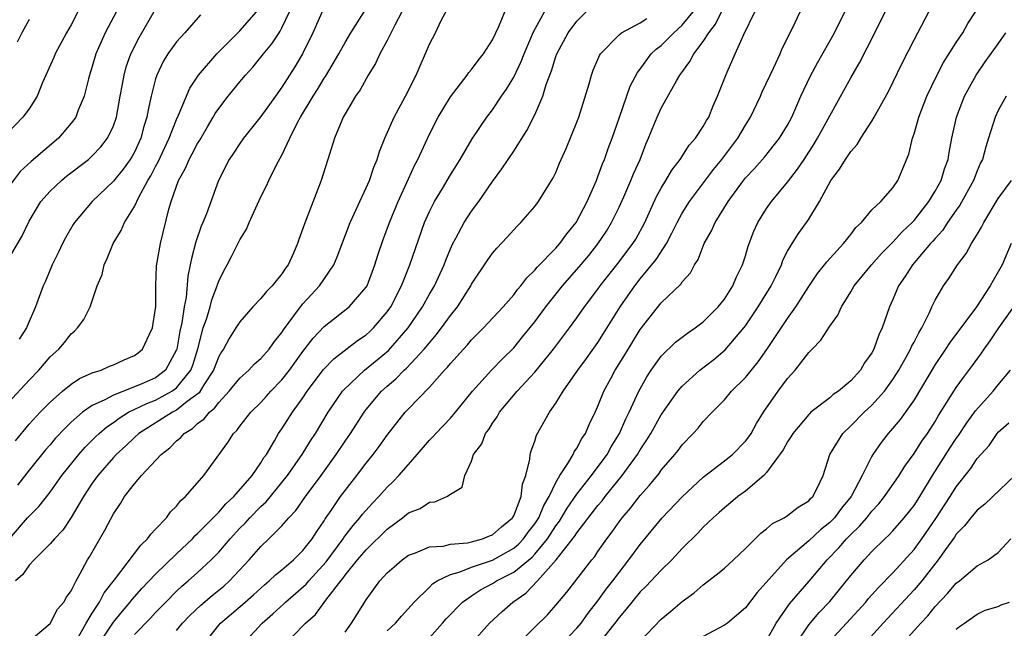
# Model space of a CAD drawing. Units: inches. Extents: x 2664000 to 2667000, y 1560000 to 1561272.
# Drawn here: x 2664936 to 2665030, y 1561157 to 1561214 of the extents above; entities that cross this region are included whole.
import ezdxf

# ---------------------------------------------------------------- set-up
doc = ezdxf.new("R2010")
doc.units = ezdxf.units.IN
doc.header["$MEASUREMENT"] = 0
doc.layers.add('LD26641560_2ft', color=153, linetype='Continuous')

msp = doc.modelspace()

# ---------------------------------------------------------------- linework, layer by layer
at = {"layer": 'LD26641560_2ft'}
for points, elevation in [([(2664945.876, 1561216.124), (2664944.215, 1561213), (2664943.342, 1561211), (2664943, 1561209.794), (2664942.738, 1561209), (2664942.634, 1561208.634), (2664942.217, 1561207), (2664941.671, 1561205.671), (2664941.423, 1561205), (2664941.259, 1561204.741), (2664941, 1561204.418), (2664939.796, 1561203), (2664937.193, 1561200.807), (2664936.168, 1561199.832), (2664935.288, 1561198.712)], 8888), ([(2664965, 1561215.434), (2664963.929, 1561213), (2664962.959, 1561211), (2664962.234, 1561209.766), (2664961, 1561207.833), (2664960.379, 1561207), (2664959, 1561205.079), (2664957.351, 1561203), (2664957, 1561202.504), (2664956.411, 1561201.589), (2664956.004, 1561201), (2664954.994, 1561199), (2664953.844, 1561195.845), (2664953.501, 1561195), (2664953.341, 1561194.659), (2664952.827, 1561193.173), (2664952.405, 1561191.595), (2664952.304, 1561191), (2664952.077, 1561189.923), (2664951.9, 1561187.9), (2664951.716, 1561187), (2664951.5, 1561185.5), (2664951.314, 1561184.686), (2664951.031, 1561183), (2664951, 1561182.914), (2664949.949, 1561181), (2664949, 1561180.281), (2664947.707, 1561179.707), (2664947, 1561179.41), (2664945, 1561178.637), (2664944.19, 1561178.19), (2664943, 1561177.646), (2664942.076, 1561177), (2664941, 1561176.052), (2664940.458, 1561175.542), (2664939.492, 1561174.508), (2664939, 1561173.927), (2664938.56, 1561173.44), (2664937, 1561171.512), (2664935.915, 1561170.085)], 8878), ([(2664947, 1561155.919), (2664948.515, 1561157.485), (2664949, 1561158.007), (2664949.971, 1561159), (2664951, 1561160.015), (2664951.508, 1561160.492), (2664952.109, 1561161), (2664953, 1561161.81), (2664954.276, 1561163), (2664955, 1561163.738), (2664956.082, 1561165), (2664957, 1561165.992), (2664957.503, 1561166.497), (2664957.96, 1561167), (2664959, 1561168.057), (2664959.491, 1561168.509), (2664961, 1561170.325), (2664961.535, 1561171), (2664962.767, 1561172.767), (2664962.926, 1561173), (2664963.711, 1561174.289), (2664964.178, 1561175), (2664965.383, 1561177), (2664966.751, 1561179), (2664966.862, 1561179.138), (2664968.843, 1561181), (2664970.035, 1561181.965), (2664971.123, 1561182.877), (2664972.976, 1561185), (2664974.34, 1561187), (2664975, 1561188.194), (2664975.477, 1561189), (2664976.395, 1561191), (2664976.557, 1561191.443), (2664977, 1561192.523), (2664977.224, 1561193), (2664977.514, 1561193.514), (2664978.294, 1561195), (2664979, 1561196.08), (2664979.687, 1561197), (2664981, 1561198.897), (2664981.89, 1561200.11), (2664982.464, 1561201), (2664983, 1561201.783), (2664984.25, 1561203.751), (2664985, 1561205.235), (2664985.776, 1561207), (2664986.092, 1561208.092), (2664986.594, 1561209.406), (2664987, 1561210.744), (2664987.093, 1561211), (2664988.185, 1561213), (2664989, 1561214.119), (2664991, 1561216.106)], 8866), ([(2664957.278, 1561155), (2664959.115, 1561157), (2664960.127, 1561157.874), (2664961.176, 1561158.824), (2664961.342, 1561159), (2664963.309, 1561160.691), (2664963.556, 1561161), (2664965.199, 1561162.801), (2664966.828, 1561165), (2664966.891, 1561165.109), (2664967.749, 1561166.251), (2664968.408, 1561167), (2664968.657, 1561167.342), (2664969.608, 1561168.393), (2664970.213, 1561169), (2664971, 1561169.891), (2664971.571, 1561170.429), (2664972.109, 1561171), (2664973, 1561172.056), (2664973.839, 1561173), (2664975, 1561174.344), (2664975.325, 1561174.675), (2664975.603, 1561175), (2664977, 1561176.447), (2664977.472, 1561177), (2664979.095, 1561179), (2664980.909, 1561181), (2664981.927, 1561182.073), (2664983, 1561183.124), (2664983.85, 1561184.15), (2664985, 1561185.586), (2664986.05, 1561187), (2664987.639, 1561189), (2664989.212, 1561190.788), (2664990.119, 1561191.881), (2664991, 1561192.982), (2664991.803, 1561194.197), (2664992.296, 1561195), (2664993, 1561196.455), (2664993.452, 1561197.452), (2664994.119, 1561199), (2664994.369, 1561199.631), (2664994.992, 1561201), (2664995.551, 1561202.449), (2664995.8, 1561203), (2664996.132, 1561203.868), (2664996.608, 1561205), (2664997, 1561205.853), (2664998.448, 1561208.448), (2664998.776, 1561209), (2664999.723, 1561210.277), (2665000.093, 1561211), (2665001, 1561212.19), (2665001.521, 1561213), (2665002.166, 1561213.834), (2665003, 1561215.555)], 8860), ([(2664934.743, 1561191), (2664936.311, 1561193.689), (2664937, 1561195.138), (2664938.122, 1561197), (2664939, 1561197.991), (2664940.063, 1561199), (2664940.58, 1561199.42), (2664942.628, 1561201), (2664943, 1561201.333), (2664943.82, 1561202.181), (2664944.458, 1561203), (2664945, 1561204.163), (2664945.284, 1561205), (2664945.661, 1561207), (2664945.855, 1561208.145), (2664946.027, 1561209), (2664946.227, 1561209.773), (2664946.653, 1561211), (2664947.434, 1561212.566), (2664949, 1561215.236)], 8886), ([(2664941.641, 1561215), (2664941, 1561213.768), (2664940.562, 1561213), (2664939.469, 1561211), (2664939.338, 1561210.662), (2664938.28, 1561208.279), (2664937.777, 1561207), (2664937, 1561205.779), (2664936.418, 1561205), (2664935, 1561203.56)], 8890), ([(2664935, 1561177.894), (2664937, 1561180.055), (2664937.921, 1561181), (2664939, 1561182.252), (2664939.828, 1561183), (2664940.37, 1561183.629), (2664941, 1561184.438), (2664941.31, 1561184.69), (2664941.608, 1561185), (2664942.195, 1561185.805), (2664942.783, 1561187), (2664943.474, 1561189), (2664943.925, 1561190.076), (2664944.12, 1561191), (2664944.422, 1561191.578), (2664944.981, 1561193), (2664945.743, 1561194.257), (2664946.071, 1561195), (2664947, 1561196.528), (2664947.408, 1561197.408), (2664948.277, 1561199), (2664948.555, 1561199.445), (2664949, 1561200.308), (2664949.247, 1561200.753), (2664950.301, 1561203), (2664951, 1561204.793), (2664951.182, 1561205.183), (2664952.246, 1561207.754), (2664953.08, 1561209), (2664954.822, 1561211), (2664957, 1561213.186), (2664958.576, 1561215)], 8882), ([(2664935.154, 1561165), (2664936.85, 1561167), (2664937.934, 1561168.066), (2664939, 1561169.408), (2664940.114, 1561171), (2664941.722, 1561173), (2664942.321, 1561173.679), (2664943.32, 1561174.68), (2664943.655, 1561175), (2664944.366, 1561175.634), (2664945, 1561176.043), (2664945.543, 1561176.457), (2664946.447, 1561177), (2664948.163, 1561177.837), (2664949, 1561178.151), (2664950.561, 1561179), (2664951, 1561179.318), (2664952.355, 1561181), (2664952.532, 1561181.468), (2664953.007, 1561183.007), (2664953.54, 1561185), (2664953.835, 1561185.835), (2664954.183, 1561187), (2664954.339, 1561187.662), (2664954.858, 1561189), (2664954.883, 1561189.117), (2664955, 1561189.444), (2664955.505, 1561190.496), (2664955.806, 1561191), (2664956.217, 1561191.783), (2664957, 1561193.361), (2664957.638, 1561194.362), (2664957.888, 1561195), (2664959, 1561197.431), (2664959.528, 1561198.472), (2664959.767, 1561199), (2664960.533, 1561200.533), (2664961, 1561201.383), (2664961.747, 1561203), (2664962.484, 1561204.483), (2664962.76, 1561205), (2664963.96, 1561207), (2664964.37, 1561207.63), (2664965, 1561208.693), (2664965.128, 1561208.872), (2664966.388, 1561211), (2664967, 1561212.091), (2664967.555, 1561213), (2664968.818, 1561215)], 8876), ([(2664935.7, 1561174.3), (2664937, 1561175.878), (2664938.045, 1561177), (2664939, 1561177.969), (2664940.173, 1561179), (2664941, 1561179.683), (2664941.787, 1561180.212), (2664943, 1561180.732), (2664943.833, 1561181), (2664944.637, 1561181.362), (2664945, 1561181.502), (2664946.027, 1561181.974), (2664947, 1561182.384), (2664947.356, 1561182.644), (2664947.773, 1561183), (2664948.415, 1561184.415), (2664948.706, 1561185), (2664949, 1561186.833), (2664949.018, 1561187.018), (2664949.029, 1561189), (2664949.098, 1561190.902), (2664949.461, 1561193), (2664950.264, 1561196.264), (2664950.481, 1561197), (2664951.197, 1561199), (2664951.853, 1561200.147), (2664952.208, 1561201), (2664952.491, 1561201.509), (2664953, 1561202.507), (2664953.193, 1561202.808), (2664953.924, 1561204.076), (2664954.484, 1561205), (2664954.664, 1561205.336), (2664955, 1561205.829), (2664955.908, 1561207), (2664957, 1561208.344), (2664957.548, 1561209), (2664958.241, 1561209.759), (2664959, 1561210.686), (2664959.236, 1561211), (2664960.056, 1561211.944), (2664960.728, 1561213), (2664960.843, 1561213.157), (2664961, 1561213.463), (2664961.72, 1561215)], 8880), ([(2664972.39, 1561215), (2664971.714, 1561213.714), (2664971, 1561212.286), (2664970.295, 1561211), (2664969.893, 1561210.107), (2664969.192, 1561209), (2664968.415, 1561207.585), (2664967.987, 1561207), (2664967, 1561205.316), (2664966.823, 1561205), (2664966.674, 1561204.674), (2664965.997, 1561203), (2664965.506, 1561201.505), (2664964.721, 1561199), (2664963.129, 1561194.872), (2664963, 1561194.447), (2664962.609, 1561193.391), (2664962.484, 1561193), (2664962.111, 1561192.111), (2664961.604, 1561191), (2664961.339, 1561190.662), (2664961, 1561190.13), (2664960.075, 1561189), (2664959.526, 1561188.474), (2664959, 1561187.794), (2664958.254, 1561187), (2664957, 1561185.587), (2664956.64, 1561185), (2664955.991, 1561184.009), (2664955.456, 1561183), (2664955.261, 1561182.739), (2664955, 1561182.283), (2664954.519, 1561181), (2664953.595, 1561179.596), (2664953.137, 1561178.863), (2664952.018, 1561178.018), (2664951, 1561177.197), (2664950.616, 1561177), (2664947.428, 1561175), (2664947, 1561174.615), (2664946.178, 1561173.822), (2664945.278, 1561173), (2664945, 1561172.7), (2664943.514, 1561171), (2664943, 1561170.282), (2664942.152, 1561169), (2664940.987, 1561167.013), (2664940.19, 1561165.81), (2664939.411, 1561165), (2664939, 1561164.513), (2664937.483, 1561163), (2664937, 1561162.494), (2664936.403, 1561161.597), (2664935.708, 1561161)], 8874), ([(2664953.286, 1561214.714), (2664951.799, 1561213), (2664951, 1561212.136), (2664950.186, 1561211), (2664949.731, 1561210.269), (2664949.118, 1561209), (2664949, 1561208.63), (2664948.586, 1561207), (2664948.292, 1561205.708), (2664948.175, 1561205), (2664947.895, 1561204.105), (2664947.603, 1561203), (2664947, 1561201.692), (2664946.758, 1561201.242), (2664946.605, 1561201), (2664945.933, 1561200.067), (2664945, 1561198.94), (2664942.977, 1561197), (2664941.305, 1561195), (2664941.187, 1561194.812), (2664940.461, 1561193.539), (2664940.173, 1561193), (2664939.796, 1561192.204), (2664939.186, 1561191), (2664938.547, 1561189.454), (2664938.336, 1561189), (2664937.621, 1561187), (2664936.817, 1561185.184), (2664936.753, 1561185), (2664936.052, 1561183.948)], 8884), ([(2664937, 1561155.281), (2664939, 1561156.972), (2664939.683, 1561158.317), (2664940.287, 1561159), (2664940.541, 1561159.459), (2664941, 1561160.074), (2664941.462, 1561161), (2664942.046, 1561162.045), (2664942.54, 1561163), (2664942.72, 1561163.28), (2664944.181, 1561165.819), (2664945, 1561167.368), (2664945.664, 1561168.336), (2664946.066, 1561169), (2664947, 1561170.204), (2664947.67, 1561171), (2664949.524, 1561173), (2664950.36, 1561173.641), (2664951, 1561174.297), (2664951.392, 1561174.608), (2664951.711, 1561175), (2664952.525, 1561175.476), (2664953, 1561175.928), (2664953.632, 1561176.368), (2664954.111, 1561177), (2664954.615, 1561177.385), (2664955, 1561177.935), (2664956.006, 1561179), (2664957, 1561180.224), (2664957.861, 1561181), (2664958.409, 1561181.591), (2664959, 1561182.106), (2664959.784, 1561183), (2664960.282, 1561183.718), (2664961, 1561184.576), (2664961.161, 1561184.839), (2664962.142, 1561186.142), (2664962.76, 1561187), (2664963, 1561187.288), (2664964.564, 1561189), (2664965.922, 1561191), (2664966.248, 1561191.752), (2664967.473, 1561195), (2664967.894, 1561195.894), (2664968.382, 1561197), (2664969, 1561198.306), (2664969.3, 1561199), (2664969.732, 1561200.268), (2664970.049, 1561201), (2664970.262, 1561201.738), (2664970.776, 1561203), (2664971.647, 1561205), (2664972.744, 1561207), (2664973.733, 1561209), (2664975, 1561211.917), (2664975.571, 1561213), (2664976.097, 1561214.097), (2664976.716, 1561215.284)], 8872), ([(2664941.645, 1561155.645), (2664942.405, 1561157), (2664943, 1561157.949), (2664943.689, 1561159), (2664944.13, 1561159.87), (2664945.105, 1561161.105), (2664947.594, 1561164.406), (2664948.252, 1561165), (2664948.551, 1561165.449), (2664949, 1561165.898), (2664950.04, 1561167), (2664950.439, 1561167.561), (2664951, 1561168.102), (2664951.385, 1561168.614), (2664951.849, 1561169), (2664953.599, 1561171), (2664955.872, 1561174.128), (2664956.415, 1561175), (2664956.717, 1561175.283), (2664957, 1561175.679), (2664958.038, 1561177), (2664959, 1561177.944), (2664959.51, 1561178.49), (2664959.957, 1561179), (2664961, 1561180.078), (2664961.714, 1561181), (2664963, 1561182.782), (2664963.961, 1561184.04), (2664965, 1561185.151), (2664967.374, 1561187), (2664969, 1561188.871), (2664969.078, 1561189), (2664969.824, 1561191), (2664970.092, 1561191.908), (2664970.604, 1561193.396), (2664971, 1561194.412), (2664971.212, 1561195), (2664972.028, 1561197), (2664973, 1561199.16), (2664973.584, 1561200.416), (2664973.911, 1561201), (2664975, 1561203.379), (2664975.828, 1561205), (2664977, 1561206.916), (2664978.587, 1561209), (2664978.748, 1561209.252), (2664979, 1561209.532), (2664979.623, 1561210.378), (2664980.142, 1561211), (2664981, 1561212.328), (2664981.596, 1561213.596), (2664982.153, 1561215)], 8870), ([(2664943.619, 1561155), (2664945, 1561157.1), (2664945.86, 1561158.14), (2664946.605, 1561159), (2664946.771, 1561159.23), (2664947.718, 1561160.282), (2664949, 1561161.628), (2664951, 1561163.585), (2664952.501, 1561165), (2664952.735, 1561165.265), (2664953, 1561165.492), (2664955, 1561167.532), (2664955.683, 1561168.317), (2664956.436, 1561169), (2664958.181, 1561171), (2664959, 1561172.201), (2664959.299, 1561172.701), (2664959.523, 1561173), (2664960.301, 1561174.302), (2664960.691, 1561175), (2664961, 1561175.437), (2664961.994, 1561177), (2664963, 1561178.388), (2664963.404, 1561179), (2664964.942, 1561181.058), (2664965.919, 1561182.081), (2664968.186, 1561183.814), (2664969, 1561184.354), (2664969.339, 1561184.662), (2664969.698, 1561185), (2664971, 1561186.523), (2664971.329, 1561187), (2664972.344, 1561189), (2664973.148, 1561191), (2664974.547, 1561195), (2664975, 1561196.057), (2664975.468, 1561197), (2664976.234, 1561198.234), (2664977, 1561199.515), (2664977.927, 1561201), (2664979.051, 1561202.949), (2664980.466, 1561205), (2664981, 1561205.704), (2664981.856, 1561207), (2664982.333, 1561207.667), (2664983, 1561208.796), (2664983.717, 1561210.283), (2664983.985, 1561211), (2664984.888, 1561213.112), (2664985.914, 1561215)], 8868), ([(2664953.576, 1561155), (2664955, 1561156.794), (2664955.176, 1561157), (2664957.244, 1561158.756), (2664958.315, 1561159.685), (2664959.356, 1561160.644), (2664959.802, 1561161), (2664960.406, 1561161.594), (2664961, 1561162.069), (2664962.089, 1561163), (2664963, 1561163.896), (2664963.863, 1561165), (2664964.304, 1561165.696), (2664965, 1561166.689), (2664965.114, 1561166.886), (2664965.671, 1561167.671), (2664966.572, 1561169), (2664967, 1561169.576), (2664968.126, 1561171), (2664969, 1561172.173), (2664969.664, 1561173), (2664970.241, 1561173.759), (2664971, 1561174.84), (2664972.688, 1561177), (2664973, 1561177.341), (2664975, 1561179.379), (2664976.447, 1561181), (2664976.72, 1561181.28), (2664977, 1561181.643), (2664978.23, 1561183), (2664978.607, 1561183.394), (2664979, 1561183.869), (2664980.138, 1561185), (2664981.986, 1561187), (2664983, 1561188.158), (2664983.355, 1561188.645), (2664983.672, 1561189), (2664984.234, 1561189.766), (2664985, 1561190.48), (2664985.228, 1561190.772), (2664987, 1561192.58), (2664987.375, 1561193), (2664988.056, 1561193.944), (2664988.93, 1561195), (2664989.979, 1561197), (2664990.852, 1561199), (2664991, 1561199.367), (2664991.431, 1561200.569), (2664991.618, 1561201), (2664991.976, 1561202.024), (2664992.345, 1561203), (2664993.029, 1561205), (2664994.069, 1561207.931), (2664994.752, 1561209.247), (2664995, 1561209.564), (2664996.039, 1561211), (2664996.537, 1561211.463), (2664997, 1561211.815), (2664998.186, 1561213), (2664999, 1561213.725), (2665000.035, 1561215)], 8862), ([(2664961, 1561154.642), (2664963, 1561156.737), (2664963.235, 1561157), (2664964.193, 1561157.808), (2664965.163, 1561159.163), (2664966.579, 1561161), (2664966.776, 1561161.224), (2664967, 1561161.545), (2664968.186, 1561163), (2664969, 1561163.957), (2664971, 1561165.923), (2664972.45, 1561167), (2664973, 1561167.452), (2664974.128, 1561167.872), (2664975, 1561168.477), (2664975.502, 1561168.498), (2664976.666, 1561169), (2664977, 1561169.241), (2664978.107, 1561169.894), (2664978.365, 1561171), (2664979, 1561172.374), (2664979.19, 1561173), (2664979.984, 1561174.016), (2664980.334, 1561175), (2664980.633, 1561175.367), (2664981, 1561175.971), (2664981.433, 1561176.567), (2664981.667, 1561177), (2664983.33, 1561179), (2664985, 1561180.804), (2664986.788, 1561183), (2664988.3, 1561185), (2664989, 1561185.949), (2664989.726, 1561187), (2664991, 1561188.686), (2664991.217, 1561189), (2664993, 1561191.263), (2664994.322, 1561193), (2664994.58, 1561193.42), (2664995.438, 1561195), (2664996.541, 1561197.459), (2664997, 1561198.277), (2664997.449, 1561199), (2664998.018, 1561199.982), (2664998.798, 1561201), (2664999.655, 1561202.345), (2665000.261, 1561203), (2665001, 1561204.112), (2665001.31, 1561204.69), (2665001.508, 1561205), (2665001.93, 1561206.07), (2665002.355, 1561207), (2665003.099, 1561208.901), (2665003.254, 1561209.255), (2665004.038, 1561211), (2665004.841, 1561212.842), (2665005.901, 1561215)], 8858), ([(2664967, 1561156.144), (2664967.613, 1561157), (2664968.141, 1561157.859), (2664969, 1561159.206), (2664970.3, 1561161), (2664971, 1561161.763), (2664971.646, 1561162.354), (2664972.405, 1561163), (2664973, 1561163.438), (2664973.664, 1561163.664), (2664975, 1561164.233), (2664976.311, 1561164.311), (2664977, 1561164.476), (2664978.627, 1561164.626), (2664979, 1561164.712), (2664980.04, 1561165), (2664980.716, 1561165.284), (2664981, 1561165.388), (2664981.853, 1561166.147), (2664982.902, 1561167), (2664983, 1561167.174), (2664983.721, 1561169), (2664983.83, 1561170.17), (2664984.145, 1561171), (2664984.539, 1561172.539), (2664984.562, 1561173), (2664984.651, 1561173.349), (2664985, 1561174.255), (2664985.177, 1561174.823), (2664986.391, 1561177), (2664987, 1561177.857), (2664987.681, 1561179), (2664989.093, 1561181), (2664989.903, 1561182.097), (2664991, 1561183.628), (2664991.535, 1561184.465), (2664993.098, 1561187), (2664994.491, 1561189), (2664995, 1561189.648), (2664996.513, 1561191.487), (2664997.49, 1561193), (2664998.02, 1561193.98), (2664998.507, 1561195), (2664999, 1561195.905), (2664999.689, 1561197), (2665001.958, 1561200.042), (2665002.746, 1561201), (2665004.271, 1561203), (2665005, 1561204.246), (2665005.479, 1561205), (2665006.43, 1561207), (2665006.599, 1561207.401), (2665007.331, 1561209), (2665007.657, 1561209.657), (2665008.279, 1561211), (2665008.484, 1561211.515), (2665009.458, 1561213.458), (2665010.201, 1561215)], 8856), ([(2664971, 1561156.27), (2664971.784, 1561157), (2664972.336, 1561157.664), (2664973.546, 1561159), (2664975, 1561160.415), (2664975.286, 1561160.714), (2664975.748, 1561161), (2664977, 1561161.604), (2664977.83, 1561161.83), (2664979, 1561162.305), (2664981, 1561162.987), (2664983, 1561164.106), (2664983.487, 1561164.513), (2664983.941, 1561165), (2664984.382, 1561165.618), (2664985, 1561166.415), (2664985.381, 1561167), (2664985.847, 1561168.153), (2664986.363, 1561169), (2664987, 1561170.349), (2664987.384, 1561171), (2664988.148, 1561172.147), (2664988.642, 1561173), (2664988.751, 1561173.249), (2664989, 1561173.599), (2664989.478, 1561174.522), (2664989.81, 1561175), (2664990.154, 1561175.846), (2664990.731, 1561177), (2664991, 1561177.588), (2664991.568, 1561179), (2664992.222, 1561180.222), (2664992.642, 1561181), (2664993.547, 1561182.453), (2664995, 1561184.846), (2664997, 1561187.379), (2664998.855, 1561189.145), (2664999, 1561189.384), (2664999.773, 1561190.227), (2665000.166, 1561191), (2665000.507, 1561191.493), (2665001.077, 1561193), (2665001.787, 1561194.213), (2665002.127, 1561195), (2665003.357, 1561197), (2665004.804, 1561199), (2665005, 1561199.241), (2665005.854, 1561200.146), (2665006.795, 1561201.204), (2665008.242, 1561203), (2665009, 1561204.251), (2665009.403, 1561205), (2665010.26, 1561207), (2665011.129, 1561208.871), (2665011.83, 1561210.17), (2665013.439, 1561213), (2665014.441, 1561215)], 8854), ([(2664975, 1561155.589), (2664976.253, 1561157), (2664976.593, 1561157.407), (2664978.131, 1561159), (2664979, 1561159.602), (2664979.852, 1561160.148), (2664981, 1561160.762), (2664981.366, 1561161), (2664983, 1561161.821), (2664984.741, 1561163.259), (2664985, 1561163.537), (2664986.201, 1561165), (2664987, 1561166.232), (2664987.338, 1561166.662), (2664988.091, 1561167.909), (2664989, 1561169.221), (2664990.372, 1561171), (2664991.859, 1561173), (2664992.262, 1561173.738), (2664993.046, 1561175), (2664993.635, 1561176.365), (2664993.962, 1561177), (2664994.884, 1561179), (2664995, 1561179.221), (2664995.64, 1561180.36), (2664996.061, 1561181), (2664997, 1561182.32), (2664998.356, 1561183.644), (2664999.49, 1561184.51), (2665000.217, 1561185), (2665001, 1561185.59), (2665002.405, 1561187), (2665003, 1561187.749), (2665003.813, 1561189), (2665004.154, 1561189.847), (2665004.721, 1561191), (2665005, 1561191.857), (2665005.253, 1561192.747), (2665005.802, 1561194.198), (2665006.169, 1561195), (2665007, 1561196.33), (2665007.472, 1561197), (2665009, 1561198.834), (2665009.948, 1561200.052), (2665010.558, 1561201), (2665011.535, 1561202.465), (2665011.853, 1561203), (2665013, 1561205.123), (2665015, 1561208.734), (2665015.84, 1561210.16), (2665017.296, 1561213), (2665018.248, 1561215)], 8852), ([(2664978.968, 1561155.032), (2664980.717, 1561157), (2664981.907, 1561158.093), (2664982.933, 1561159), (2664984.16, 1561159.84), (2664985.259, 1561161), (2664987.035, 1561163), (2664988.788, 1561165.212), (2664989, 1561165.55), (2664991, 1561168.152), (2664991.393, 1561168.607), (2664991.682, 1561169), (2664993.295, 1561171), (2664994.74, 1561173), (2664995, 1561173.445), (2664995.627, 1561174.373), (2664996.011, 1561175), (2664997, 1561176.745), (2664998.591, 1561179), (2664999, 1561179.492), (2665000.667, 1561181), (2665001.988, 1561182.012), (2665003.078, 1561182.922), (2665004.833, 1561185), (2665005, 1561185.219), (2665006.215, 1561187), (2665007.448, 1561189), (2665007.888, 1561189.888), (2665008.41, 1561191), (2665008.562, 1561191.438), (2665009, 1561192.279), (2665009.428, 1561193), (2665010.038, 1561193.962), (2665010.793, 1561195), (2665011, 1561195.309), (2665012.016, 1561197), (2665013.109, 1561199), (2665013.93, 1561200.07), (2665014.491, 1561201), (2665015, 1561201.756), (2665015.59, 1561202.41), (2665015.95, 1561203), (2665017, 1561204.606), (2665017.231, 1561205), (2665018.565, 1561207.435), (2665019.861, 1561210.139), (2665021, 1561212.346), (2665022.409, 1561215)], 8850), ([(2664983.21, 1561154.79), (2664985, 1561156.605), (2664986.206, 1561157.794), (2664987, 1561158.687), (2664988.05, 1561159.95), (2664990.418, 1561163), (2664990.689, 1561163.312), (2664991, 1561163.788), (2664991.836, 1561165), (2664992.346, 1561165.654), (2664993, 1561166.618), (2664993.284, 1561167), (2664994.081, 1561167.919), (2664995, 1561169.12), (2664995.906, 1561170.094), (2664996.798, 1561171.202), (2664997, 1561171.495), (2664998.305, 1561173), (2664998.615, 1561173.385), (2664999, 1561173.914), (2665000.049, 1561175), (2665000.505, 1561175.495), (2665001, 1561176.112), (2665001.832, 1561177), (2665003, 1561178.182), (2665003.685, 1561179), (2665005, 1561180.301), (2665006.215, 1561181.785), (2665007.043, 1561182.957), (2665009, 1561185.893), (2665009.783, 1561187), (2665011, 1561188.948), (2665011.829, 1561190.171), (2665012.505, 1561191), (2665012.712, 1561191.288), (2665014.313, 1561193), (2665015, 1561193.882), (2665015.476, 1561194.524), (2665016.009, 1561195), (2665017, 1561196.194), (2665017.841, 1561197), (2665019, 1561198.296), (2665019.472, 1561199), (2665020.51, 1561201.49), (2665020.853, 1561203), (2665021, 1561203.426), (2665021.443, 1561205), (2665022.23, 1561207), (2665023.12, 1561208.88), (2665023.804, 1561210.196), (2665025, 1561212.086), (2665025.618, 1561213), (2665026.121, 1561213.879), (2665026.847, 1561215)], 8848), ([(2664937, 1561214.263), (2664936.323, 1561213), (2664935.873, 1561212.127)], 8892), ([(2664951, 1561156.302), (2664951.552, 1561157), (2664952.267, 1561157.733), (2664953.302, 1561158.698), (2664954.378, 1561159.622), (2664955.481, 1561160.519), (2664956.023, 1561161), (2664957.886, 1561163), (2664959, 1561164.284), (2664959.756, 1561165), (2664961, 1561166.237), (2664961.662, 1561167), (2664962.315, 1561167.686), (2664963.223, 1561169), (2664964.719, 1561171), (2664966.164, 1561173), (2664967, 1561174.274), (2664967.503, 1561175), (2664968.803, 1561177), (2664969, 1561177.257), (2664970.455, 1561179), (2664971, 1561179.493), (2664971.816, 1561180.184), (2664972.615, 1561181), (2664972.822, 1561181.178), (2664974.516, 1561183), (2664975, 1561183.601), (2664975.653, 1561184.347), (2664976.154, 1561185), (2664977, 1561186.171), (2664977.661, 1561187), (2664978.926, 1561189), (2664979, 1561189.142), (2664980.543, 1561191.457), (2664981, 1561192.095), (2664981.413, 1561192.587), (2664982.385, 1561193.615), (2664983.328, 1561194.672), (2664983.686, 1561195), (2664985, 1561196.532), (2664985.355, 1561197), (2664986.757, 1561199.243), (2664987, 1561199.764), (2664987.362, 1561200.638), (2664987.968, 1561202.032), (2664989, 1561204.539), (2664989.171, 1561205), (2664990.151, 1561208.151), (2664990.381, 1561209), (2664990.553, 1561209.447), (2664991.155, 1561210.845), (2664991.253, 1561211), (2664993, 1561212.808), (2664993.232, 1561213), (2664995, 1561213.95), (2664995.626, 1561214.374)], 8864), ([(2664987.553, 1561155), (2664989, 1561156.511), (2664989.407, 1561157), (2664990.062, 1561157.938), (2664991, 1561159.127), (2664991.782, 1561160.217), (2664992.403, 1561161), (2664993, 1561161.811), (2664993.936, 1561163), (2664995, 1561164.466), (2664997.107, 1561167), (2664999, 1561168.979), (2665001, 1561170.836), (2665003, 1561172.389), (2665003.76, 1561173), (2665005, 1561174.268), (2665005.319, 1561174.681), (2665005.532, 1561175), (2665006.06, 1561175.94), (2665006.724, 1561177), (2665008.098, 1561179), (2665009, 1561180.219), (2665009.705, 1561181), (2665011, 1561182.674), (2665011.172, 1561182.828), (2665011.319, 1561183), (2665012.164, 1561183.836), (2665013, 1561185.169), (2665013.773, 1561186.227), (2665014.112, 1561187), (2665015, 1561188.424), (2665015.323, 1561189), (2665016.085, 1561189.915), (2665016.951, 1561191), (2665017.918, 1561192.082), (2665018.918, 1561193.082), (2665019, 1561193.146), (2665019.885, 1561194.115), (2665020.83, 1561195), (2665021, 1561195.184), (2665022.404, 1561197), (2665023, 1561197.988), (2665023.564, 1561199), (2665023.897, 1561200.103), (2665024.245, 1561201), (2665024.339, 1561201.661), (2665024.596, 1561203), (2665025.028, 1561205), (2665025.799, 1561207), (2665026.886, 1561209), (2665027.755, 1561210.245), (2665029, 1561211.972), (2665029.713, 1561213)], 8846), ([(2665029.734, 1561207), (2665029, 1561205.636), (2665028.705, 1561205), (2665028.083, 1561203), (2665027.808, 1561202.192), (2665027.487, 1561201), (2665027.323, 1561200.677), (2665027, 1561199.923), (2665026.649, 1561199), (2665025.341, 1561196.66), (2665025, 1561196.19), (2665024.184, 1561195), (2665023.721, 1561194.279), (2665023, 1561193.497), (2665022.778, 1561193.222), (2665022.568, 1561193), (2665020.865, 1561191), (2665020.141, 1561189.859), (2665019.538, 1561189), (2665019, 1561187.71), (2665018.685, 1561187), (2665017.991, 1561185), (2665017.663, 1561184.337), (2665017.19, 1561183), (2665017, 1561182.645), (2665016.315, 1561181.685), (2665015.917, 1561181), (2665015, 1561179.977), (2665013.831, 1561179), (2665013.326, 1561178.674), (2665013, 1561178.388), (2665011.217, 1561177), (2665011.098, 1561176.902), (2665011, 1561176.795), (2665009.505, 1561175), (2665009.322, 1561174.678), (2665009, 1561174.211), (2665008.574, 1561173.426), (2665007, 1561171.288), (2665006.73, 1561171), (2665005, 1561169.533), (2665004.289, 1561169), (2665003.594, 1561168.406), (2665003, 1561167.934), (2665002.516, 1561167.484), (2665001.938, 1561167), (2665001, 1561166.104), (2665000.477, 1561165.523), (2664999, 1561164.066), (2664998.024, 1561163), (2664997, 1561162.021), (2664995.539, 1561160.461), (2664995, 1561159.958), (2664994.203, 1561159), (2664993.68, 1561158.32), (2664993, 1561157.531), (2664992.61, 1561157), (2664991.033, 1561155)], 8844), ([(2664995, 1561155.302), (2664997, 1561157.369), (2664997.896, 1561158.105), (2664999, 1561159.054), (2665000.128, 1561159.872), (2665001, 1561160.617), (2665002.339, 1561161.661), (2665003, 1561162.224), (2665003.854, 1561163), (2665005, 1561164.089), (2665006.451, 1561165.549), (2665007, 1561165.945), (2665007.559, 1561166.441), (2665008.67, 1561167), (2665009, 1561167.208), (2665010.013, 1561167.987), (2665011, 1561168.596), (2665011.188, 1561168.812), (2665011.393, 1561169), (2665011.801, 1561169.801), (2665012.365, 1561171), (2665013.021, 1561173), (2665014.24, 1561175), (2665015, 1561175.708), (2665016.276, 1561177), (2665017, 1561177.664), (2665018.202, 1561179), (2665019, 1561180.112), (2665019.562, 1561181), (2665020.299, 1561182.299), (2665020.679, 1561183), (2665020.77, 1561183.23), (2665021, 1561183.64), (2665021.452, 1561184.548), (2665021.744, 1561185), (2665022.471, 1561186.471), (2665022.699, 1561187), (2665023, 1561187.625), (2665023.793, 1561189), (2665024.303, 1561189.698), (2665025.137, 1561191), (2665025.944, 1561192.056), (2665026.456, 1561193), (2665027, 1561193.868), (2665027.421, 1561194.579), (2665027.623, 1561195), (2665029, 1561197.291), (2665030.243, 1561199)], 8842), ([(2665030.231, 1561193), (2665029.354, 1561191), (2665029, 1561190.342), (2665028.504, 1561189.496), (2665028.241, 1561189), (2665026.94, 1561187), (2665024.387, 1561183.613), (2665023.999, 1561183), (2665023, 1561181.538), (2665021, 1561178.182), (2665019.68, 1561176.32), (2665018.766, 1561175.234), (2665018.537, 1561175), (2665017.866, 1561174.134), (2665017.1, 1561173), (2665017, 1561172.83), (2665016.087, 1561171), (2665015.019, 1561169), (2665014.106, 1561167.894), (2665013.45, 1561167), (2665013, 1561166.535), (2665012.137, 1561165.863), (2665011, 1561164.817), (2665008.91, 1561163), (2665006.102, 1561159.898), (2665005, 1561158.459), (2665003.287, 1561157), (2665003, 1561156.82), (2665001, 1561155.743)], 8840), ([(2665007, 1561155.347), (2665007.93, 1561157), (2665009.168, 1561158.832), (2665011.033, 1561160.967), (2665012.746, 1561163), (2665013.866, 1561164.134), (2665014.596, 1561165), (2665015, 1561165.419), (2665015.818, 1561166.182), (2665016.51, 1561167), (2665017, 1561167.619), (2665017.669, 1561168.331), (2665018.212, 1561169), (2665019.592, 1561171), (2665020.121, 1561171.879), (2665021, 1561173.087), (2665021.738, 1561174.262), (2665022.272, 1561175), (2665023, 1561176.126), (2665023.319, 1561176.681), (2665025, 1561179.356), (2665025.686, 1561180.314), (2665026.557, 1561181.443), (2665027.394, 1561182.606), (2665027.65, 1561183), (2665028.232, 1561183.768), (2665029.061, 1561185), (2665030.476, 1561187)], 8838), ([(2665009.781, 1561155), (2665011, 1561156.838), (2665011.994, 1561158.006), (2665013, 1561159.061), (2665014.593, 1561161), (2665015, 1561161.517), (2665016.268, 1561163), (2665017, 1561163.784), (2665018.233, 1561165), (2665018.635, 1561165.365), (2665019, 1561165.761), (2665020.08, 1561167), (2665021, 1561168.167), (2665021.536, 1561169), (2665022.742, 1561171), (2665024.403, 1561173.597), (2665025, 1561174.502), (2665025.212, 1561174.788), (2665026.004, 1561175.996), (2665026.851, 1561177.149), (2665028.506, 1561179), (2665029, 1561179.62), (2665030.15, 1561181)], 8836), ([(2665013, 1561155.273), (2665014.598, 1561157), (2665016.417, 1561159), (2665016.679, 1561159.321), (2665017.62, 1561160.38), (2665019, 1561161.777), (2665021, 1561163.976), (2665021.749, 1561165), (2665023.078, 1561166.922), (2665024.417, 1561169), (2665025, 1561169.94), (2665026.358, 1561171.642), (2665027, 1561172.62), (2665028.139, 1561173.861), (2665028.896, 1561175), (2665029, 1561175.124), (2665029.988, 1561176.012)], 8834), ([(2665030.576, 1561171), (2665027.718, 1561168.282), (2665027, 1561167.708), (2665026.4, 1561167), (2665025.78, 1561166.22), (2665025, 1561165.425), (2665024.832, 1561165.167), (2665023.985, 1561163.985), (2665023.302, 1561163), (2665021.727, 1561161), (2665021, 1561160.145), (2665018.076, 1561157), (2665013, 1561151.394)], 8832), ([(2665019.848, 1561155), (2665021.639, 1561157), (2665022.298, 1561157.702), (2665023, 1561158.578), (2665024.192, 1561159.808), (2665025, 1561160.786), (2665025.315, 1561161), (2665027, 1561162.444), (2665028.024, 1561163), (2665029, 1561163.712), (2665030.201, 1561165)], 8830), ([(2665025, 1561156.426), (2665025.308, 1561156.692), (2665025.786, 1561157), (2665027, 1561157.841), (2665027.764, 1561158.236), (2665029, 1561158.564), (2665029.281, 1561158.719), (2665030.056, 1561159)], 8828)]:
    msp.add_lwpolyline(points, dxfattribs=dict(at, elevation=elevation))

doc.saveas('drawing.dxf')
